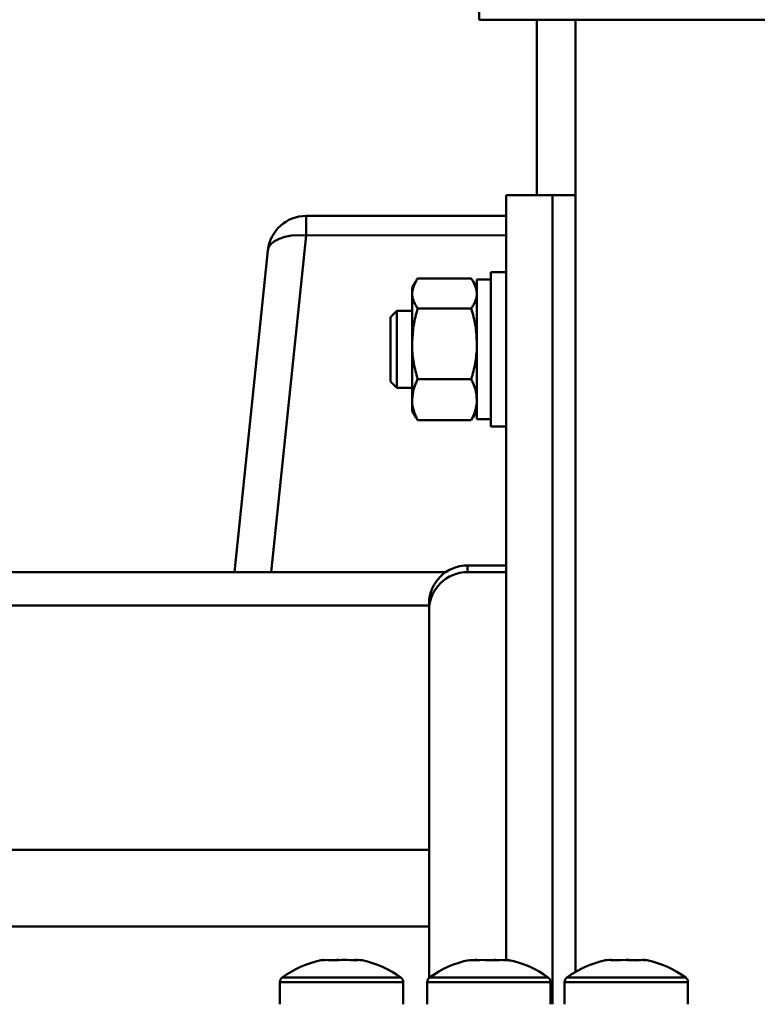
# Paper-space layout 'Лист1' of a CAD drawing. Units: millimetres. Extents: x -5278 to 2562, y -3537 to 3582.
# Drawn here: x -3586 to -3490, y -1281 to -1153 of the extents above; entities that cross this region are included whole.
import ezdxf

# ---------------------------------------------------------------- set-up
doc = ezdxf.new("R2010")
doc.units = ezdxf.units.MM

psp = doc.layouts.new('Лист1')

# ---------------------------------------------------------------- linework, layer by layer
at = {"color": 7, "linetype": 'Continuous', "lineweight": 50}
for p, q in [((-3525.93, -1143.05), (-3525.93, -1153.05)), ((-3525.93, -1153.05), (-3460.93, -1153.05)), ((-3518.43, -1175.85), (-3518.43, -1153.05)), ((-3513.43, -1153.05), (-3513.43, -1276.68)), ((-3522.43, -1275.15), (-3522.43, -1175.85)), ((-3522.43, -1175.85), (-3516.43, -1175.85)), ((-3516.43, -1175.85), (-3513.43, -1175.85)), ((-3522.43, -1178.52), (-3548.38, -1178.53)), ((-3553.35, -1183.01), (-3557.67, -1224.78)), ((-3522.43, -1185.85), (-3524.43, -1185.85)), ((-3524.43, -1205.85), (-3524.43, -1185.85)), ((-3534.16, -1187.03), (-3534.63, -1187.85)), ((-3526.95, -1186.65), (-3533.92, -1186.65)), ((-3526.23, -1187.85), (-3526.71, -1187.03)), ((-3524.43, -1186.8), (-3526.23, -1186.8)), ((-3526.23, -1204.9), (-3526.23, -1186.8)), ((-3534.63, -1187.85), (-3534.63, -1188.6)), ((-3534.63, -1188.6), (-3534.63, -1195.14)), ((-3536.6, -1190.85), (-3537.43, -1191.68)), ((-3534.63, -1190.85), (-3536.6, -1190.85)), ((-3536.6, -1190.85), (-3536.6, -1200.85)), ((-3526.95, -1190.54), (-3533.92, -1190.54)), ((-3537.43, -1191.68), (-3537.43, -1200.02)), ((-3534.63, -1195.14), (-3534.63, -1202.4)), ((-3537.43, -1200.02), (-3536.6, -1200.85)), ((-3526.95, -1199.74), (-3533.92, -1199.74)), ((-3536.6, -1200.85), (-3534.63, -1200.85)), ((-3534.63, -1203.85), (-3534.63, -1202.4)), ((-3534.63, -1203.85), (-3534.16, -1204.67)), ((-3526.71, -1204.67), (-3526.23, -1203.85)), ((-3534.1, -1204.65), (-3533.92, -1205.05)), ((-3526.95, -1205.05), (-3533.92, -1205.05)), ((-3526.76, -1204.65), (-3526.95, -1205.05)), ((-3526.23, -1204.9), (-3524.43, -1204.9)), ((-3524.43, -1205.85), (-3522.43, -1205.85)), ((-3527.43, -1223.91), (-3527.43, -1224.77)), ((-3527.43, -1223.91), (-3522.43, -1223.91)), ((-3530.28, -1224.78), (-4061.58, -1224.78)), ((-3527.43, -1224.77), (-3522.43, -1224.77)), ((-3532.43, -1228.83), (-3532.43, -1229.7)), ((-3532.43, -1277.47), (-3532.43, -1229.7)), ((-3551.79, -1278), (-3551.79, -1280.89)), ((-3535.79, -1280.89), (-3535.79, -1278)), ((-3532.67, -1278), (-3532.67, -1280.89)), ((-3516.67, -1280.89), (-3516.67, -1278)), ((-3514.84, -1278), (-3514.84, -1280.89)), ((-3498.84, -1280.89), (-3498.84, -1278))]:
    psp.add_line(p, q, dxfattribs=at)
at = {"color": 8, "linetype": 'Continuous', "lineweight": 50}
for p, q in [((-3516.43, -1280.89), (-3516.43, -1175.85)), ((-3548.38, -1181.05), (-3552.91, -1224.78)), ((-3522.43, -1181.04), (-3548.38, -1181.05)), ((-3532.43, -1229.11), (-4059.43, -1229.11)), ((-3532.43, -1260.83), (-4059.43, -1260.83)), ((-3532.43, -1270.8), (-4059.43, -1270.8)), ((-3551.79, -1278), (-3535.79, -1278)), ((-3551.5, -1277.42), (-3536.08, -1277.42)), ((-3532.67, -1278), (-3516.67, -1278)), ((-3532.37, -1277.42), (-3516.96, -1277.42)), ((-3514.84, -1278), (-3498.84, -1278)), ((-3514.55, -1277.42), (-3499.13, -1277.42))]:
    psp.add_line(p, q, dxfattribs=at)
at = {"color": 8, "linetype": 'Continuous', "lineweight": 50, "flags": 128}
for points in [[(-3548.38, -1181.05), (-3548.38, -1180.29), (-3548.38, -1179.64), (-3548.38, -1179.13), (-3548.38, -1178.76), (-3548.38, -1178.56), (-3548.38, -1178.53)], [(-3553.35, -1183.01), (-3553.25, -1182.65), (-3552.97, -1182.21), (-3552.51, -1181.82), (-3551.89, -1181.5), (-3551.13, -1181.25), (-3550.28, -1181.09), (-3549.35, -1181.02), (-3548.38, -1181.05)]]:
    psp.add_lwpolyline(points, dxfattribs=at)
at = {"color": 7, "linetype": 'Continuous', "lineweight": 50}
for centre, radius, start, end in [((-3548.38, -1183.53), 5, 90.0173, 174.0908), ((-3527.47, -1228.87), 4.96, 89.5648, 179.5581), ((-3527.47, -1229.74), 4.96, 89.5648, 179.5581), ((-3543.79, -1287.89), 13, 101.898, 126.3584), ((-3546.12, -1276.83), 1.7, 85.2764, 107.8334), ((-3545.74, -1280.18), 5.05, 79.6736, 100.3264), ((-3544.18, -1287.58), 12.45, 88.2263, 94.3959), ((-3543.4, -1287.58), 12.46, 83.4252, 96.5748), ((-3541.84, -1280.17), 5.04, 87.2128, 96.9146), ((-3541.46, -1276.83), 1.7, 78.1288, 107.8391), ((-3543.79, -1287.89), 13, 53.6416, 78.102), ((-3524.67, -1287.89), 13, 101.283, 126.3584), ((-3527.12, -1275.61), 0.479, 56.1695, 100.3138), ((-3526.29, -1282.49), 7.36, 87.2293, 95.2064), ((-3525.5, -1286.49), 11.36, 83.1146, 96.8854), ((-3523.84, -1286.48), 11.35, 87.769, 94.1912), ((-3523.04, -1282.5), 7.37, 81.4521, 98.5479), ((-3522.21, -1275.61), 0.475, 56.1259, 110.1354), ((-3524.67, -1287.89), 13, 53.6416, 78.717), ((-3506.84, -1287.89), 13, 102.0666, 126.3584), ((-3509.14, -1277.12), 1.99, 73.5419, 102.1116), ((-3508.84, -1279.75), 4.62, 82.0351, 92.2576), ((-3507.14, -1287.7), 12.57, 83.4562, 96.5438), ((-3506.54, -1287.7), 12.57, 85.1736, 91.3716), ((-3504.84, -1279.76), 4.63, 79.2144, 100.7856), ((-3504.54, -1277.14), 2.01, 73.608, 93.3448), ((-3506.84, -1287.89), 13, 53.6416, 77.9334), ((-3551.07, -1278), 0.72, 126.3584, 180), ((-3536.51, -1278), 0.72, 360, 53.6416), ((-3531.95, -1278), 0.72, 126.3584, 180), ((-3517.39, -1278), 0.72, 0, 53.6416), ((-3514.12, -1278), 0.72, 126.3584, 180), ((-3499.56, -1278), 0.72, 360, 53.6416)]:
    psp.add_arc(centre, radius, start, end, dxfattribs=at)
for points, knots in [([(-3533.92, -1186.65), (-3534.03, -1186.82), (-3534.44, -1187.45), (-3534.55, -1188.11), (-3534.63, -1188.6)], [0, 0, 0, 0, 0.257551, 1, 1, 1, 1]), ([(-3526.95, -1186.65), (-3526.84, -1186.82), (-3526.42, -1187.45), (-3526.31, -1188.11), (-3526.23, -1188.6)], [0, 0, 0, 0, 0.257551, 1, 1, 1, 1]), ([(-3534.63, -1188.6), (-3534.62, -1188.77), (-3534.58, -1189.43), (-3534.2, -1190.07), (-3533.92, -1190.54)], [0, 0, 0, 0, 0.268634, 1, 1, 1, 1]), ([(-3526.23, -1188.6), (-3526.24, -1188.77), (-3526.28, -1189.43), (-3526.67, -1190.07), (-3526.95, -1190.54)], [0, 0, 0, 0, 0.268634, 1, 1, 1, 1]), ([(-3533.92, -1190.54), (-3534.12, -1191.29), (-3534.52, -1192.8), (-3534.59, -1194.36), (-3534.63, -1195.14)], [0, 0, 0, 0, 0.495458, 1, 1, 1, 1]), ([(-3526.95, -1190.54), (-3526.75, -1191.29), (-3526.34, -1192.8), (-3526.27, -1194.36), (-3526.23, -1195.14)], [0, 0, 0, 0, 0.495458, 1, 1, 1, 1]), ([(-3534.63, -1195.14), (-3534.63, -1195.25), (-3534.63, -1196.08), (-3534.47, -1197.63), (-3534.1, -1199.04), (-3533.92, -1199.74)], [0, 0, 0, 0, 0.070086, 0.530782, 1, 1, 1, 1]), ([(-3526.23, -1195.14), (-3526.23, -1195.25), (-3526.24, -1196.08), (-3526.4, -1197.63), (-3526.76, -1199.04), (-3526.95, -1199.74)], [0, 0, 0, 0, 0.070086, 0.530782, 1, 1, 1, 1]), ([(-3533.92, -1199.74), (-3534.12, -1200.17), (-3534.52, -1201.05), (-3534.59, -1201.94), (-3534.63, -1202.4)], [0, 0, 0, 0, 0.495458, 1, 1, 1, 1]), ([(-3526.95, -1199.74), (-3526.75, -1200.17), (-3526.34, -1201.05), (-3526.27, -1201.94), (-3526.23, -1202.4)], [0, 0, 0, 0, 0.495458, 1, 1, 1, 1]), ([(-3534.63, -1202.4), (-3534.63, -1202.46), (-3534.63, -1202.94), (-3534.47, -1203.84), (-3534.1, -1204.65), (-3533.92, -1205.05)], [0, 0, 0, 0, 0.070086, 0.530782, 1, 1, 1, 1]), ([(-3526.23, -1202.4), (-3526.23, -1202.46), (-3526.24, -1202.94), (-3526.4, -1203.84), (-3526.76, -1204.65), (-3526.95, -1205.05)], [0, 0, 0, 0, 0.070086, 0.530782, 1, 1, 1, 1])]:
    psp.add_open_spline(points, degree=3, knots=knots, dxfattribs=at)

doc.saveas('drawing.dxf')
